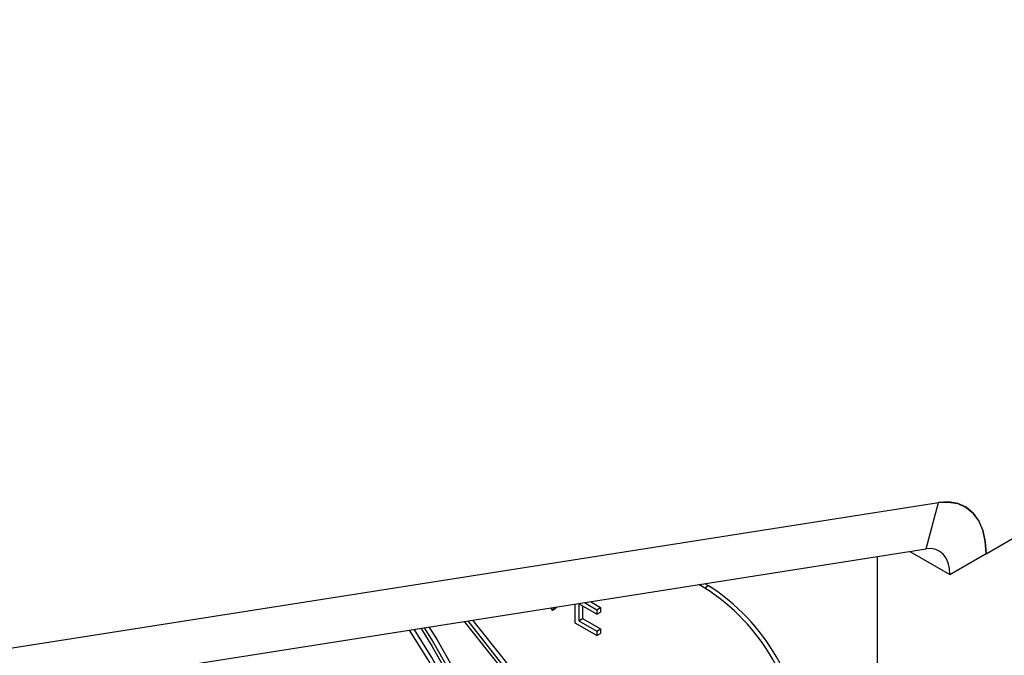
# Model space of a CAD drawing. Units: millimetres. Extents: x 5 to 415, y 5 to 292.
# Drawn here: x 344 to 347, y 176 to 178 of the extents above; entities that cross this region are included whole.
import ezdxf

# ---------------------------------------------------------------- set-up
doc = ezdxf.new("R2010")
doc.units = ezdxf.units.MM

msp = doc.modelspace()

# ---------------------------------------------------------------- linework, layer by layer
at = {"color": 7, "linetype": 'Continuous', "lineweight": 25}
for p, q in [((346.628, 176.7004), (348.7918, 177.9495)), ((343.4348, 176.3364), (346.5164, 176.82)), ((343.4351, 176.3367), (346.5164, 176.8204)), ((346.4873, 176.7115), (346.5164, 176.8204)), ((343.4061, 176.2278), (346.4873, 176.7115)), ((346.4497, 176.7056), (346.5432, 176.6517)), ((346.5432, 176.6517), (346.628, 176.7007)), ((346.6277, 176.7005), (346.628, 176.7004)), ((345.9699, 176.62), (345.9559, 176.6281)), ((345.9788, 176.6252), (345.9699, 176.6303)), ((345.9788, 176.6252), (345.9699, 176.62)), ((345.7022, 176.5883), (345.7261, 176.5745)), ((345.6121, 176.5694), (345.6107, 176.5739)), ((345.6132, 176.5687), (345.6121, 176.5694)), ((345.616, 176.5748), (345.6132, 176.5687)), ((345.6132, 176.5687), (345.6221, 176.5739)), ((345.623, 176.5759), (345.6221, 176.5739)), ((345.6669, 176.5377), (345.6669, 176.5827)), ((345.7172, 176.5588), (345.6749, 176.5832)), ((345.6749, 176.5832), (345.6749, 176.5437)), ((345.6838, 176.5781), (345.6838, 176.5488)), ((345.6882, 176.5861), (345.7172, 176.5694)), ((345.7172, 176.5694), (345.7261, 176.5745)), ((345.7172, 176.5694), (345.7172, 176.5588)), ((345.7172, 176.5588), (345.7261, 176.564)), ((345.7261, 176.5745), (345.7261, 176.564)), ((345.6749, 176.5437), (345.6838, 176.5488)), ((345.6749, 176.5437), (345.7172, 176.5193)), ((345.6838, 176.5488), (345.7261, 176.5244)), ((345.7172, 176.5087), (345.6669, 176.5377)), ((345.7172, 176.5193), (345.7261, 176.5244)), ((345.7172, 176.5193), (345.7172, 176.5087)), ((345.7261, 176.5244), (345.7261, 176.5139)), ((345.7172, 176.5087), (345.7261, 176.5139))]:
    msp.add_line(p, q, dxfattribs=at)
at = {"color": 8, "linetype": 'Continuous', "lineweight": 25}
msp.add_line((346.3735, 151.4489), (346.3735, 176.6937), dxfattribs=at)
at = {"color": 7, "linetype": 'Continuous', "lineweight": 25, "flags": 128}
for points in [[(346.628, 176.7007), (346.626, 176.7294), (346.6202, 176.7551), (346.6105, 176.7773), (346.5973, 176.7954), (346.5809, 176.809), (346.5616, 176.8178), (346.5399, 176.8216), (346.5164, 176.8204)], [(346.5164, 176.82), (346.5399, 176.8213), (346.5616, 176.8175), (346.5809, 176.8086), (346.5973, 176.795), (346.6105, 176.7769), (346.6202, 176.7547), (346.626, 176.729), (346.628, 176.7004)], [(346.5432, 176.6517), (346.5422, 176.666), (346.5392, 176.6789), (346.5344, 176.69), (346.5278, 176.699), (346.5196, 176.7059), (346.51, 176.7103), (346.4991, 176.7122), (346.4873, 176.7115)], [(345.7383, 174.3925), (345.8373, 174.496), (345.9138, 174.628), (345.9662, 174.7855), (345.9931, 174.9646), (345.9939, 175.1613), (345.9686, 175.3709), (345.9178, 175.5884), (345.8426, 175.8088), (345.745, 176.0269), (345.6271, 176.2375), (345.4916, 176.4358), (345.4074, 176.542)], [(345.7424, 174.3799), (345.843, 174.4838), (345.9209, 174.6167), (345.9742, 174.7755), (346.0018, 174.9563), (346.0029, 175.155), (345.9775, 175.3668), (345.9263, 175.5867), (345.8504, 175.8095), (345.7516, 176.03), (345.6323, 176.2429), (345.4953, 176.4432), (345.416, 176.5434)], [(345.7514, 174.385), (345.8519, 174.4889), (345.9298, 174.6218), (345.9831, 174.7806), (346.0107, 174.9615), (346.0118, 175.1601), (345.9864, 175.3719), (345.9352, 175.5918), (345.8593, 175.8147), (345.7605, 176.0351), (345.6412, 176.248), (345.5042, 176.4483), (345.4276, 176.5452)], [(345.5684, 174.6038), (345.6431, 174.749), (345.6929, 174.9193), (345.7166, 175.111), (345.7137, 175.3198), (345.6843, 175.5412), (345.6291, 175.7702), (345.5491, 176.0018), (345.4463, 176.2309), (345.3228, 176.4525), (345.2789, 176.5218)], [(345.5773, 174.6089), (345.652, 174.7541), (345.7018, 174.9245), (345.7255, 175.1161), (345.7227, 175.325), (345.6932, 175.5463), (345.638, 175.7753), (345.558, 176.007), (345.4552, 176.2361), (345.3317, 176.4577), (345.29, 176.5236)], [(345.3053, 176.526), (345.3322, 176.4837), (345.4637, 176.2506), (345.573, 176.009), (345.6574, 175.7647), (345.715, 175.5232), (345.7445, 175.2903), (345.7452, 175.0714), (345.717, 174.8715), (345.6606, 174.6954), (345.5773, 174.5472)], [(345.3132, 176.5272), (345.3346, 176.4935), (345.4683, 176.2577), (345.5793, 176.0131), (345.6651, 175.7656), (345.7236, 175.521), (345.7535, 175.2851), (345.7539, 175.0634), (345.725, 174.8613), (345.6673, 174.6834), (345.5824, 174.534)], [(345.3243, 176.529), (345.3435, 176.4987), (345.4772, 176.2628), (345.5882, 176.0182), (345.674, 175.7707), (345.7325, 175.5261), (345.7624, 175.2902), (345.7628, 175.0686), (345.7339, 174.8664), (345.6763, 174.6885), (345.5913, 174.5391)]]:
    msp.add_lwpolyline(points, dxfattribs=at)
at = {"color": 7, "linetype": 'Continuous', "lineweight": 25}
for centre in [(345.7091, 176.2122), (345.718, 176.2174)]:
    msp.add_arc(centre, 0.4841, 2.6055, 57.3945, dxfattribs=at)

doc.saveas('drawing.dxf')
